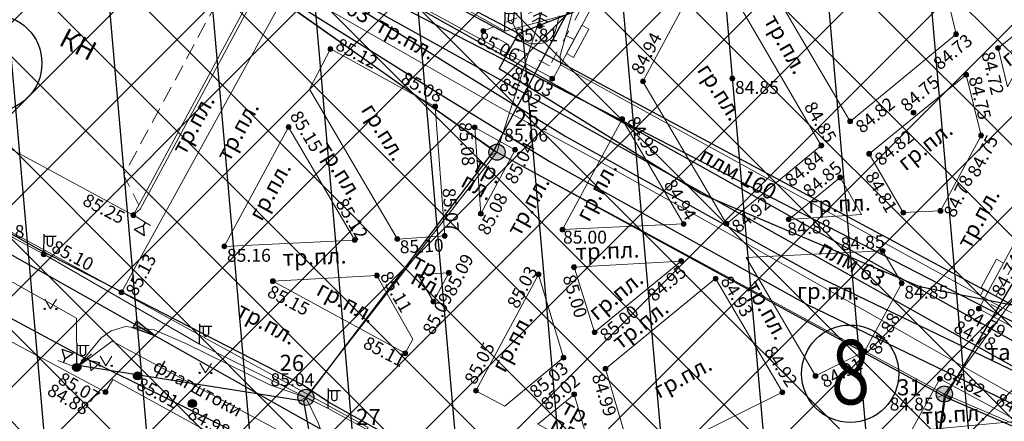
# Model space of a CAD drawing. Units: millimetres. Extents: x 0 to 2209409, y 0 to 405263.
# Drawn here: x 2209115 to 2209176, y 404905 to 404930 of the extents above; entities that cross this region are included whole.
import ezdxf

# ---------------------------------------------------------------- set-up
doc = ezdxf.new("R2010")
doc.units = ezdxf.units.MM
for name, pattern in [('DASHED2', [9.525, 6.35, -3.175]), ('g5_01_5x1_5', [1.5, 0.75, -0.75]), ('g5_02x1', [1.5, 1, -0.5])]:
    doc.linetypes.add(name, pattern=pattern)
for name, color, linetype in [('03_Здания и строения', 7, 'Continuous'), ('06_Инженерно-технические сооружения', 7, 'Continuous'), ('07_Объекты электропередачи', 7, 'Continuous'), ('08_Поребрики', 7, 'Continuous'), ('10_Границы покрытий и угодий', 7, 'Continuous'), ('13_Растительность', 7, 'Continuous'), ('18_Зарамочное оформление', 7, 'Continuous'), ('19_Горизонтали', 7, 'Continuous'), ('30_Канализация', 7, 'Continuous'), ('31_Водопровод', 7, 'Continuous'), ('33_Газопровод', 7, 'Continuous'), ('36_Слаботочные кабели', 7, 'Continuous'), ('37_Кабель низкого напряжения', 7, 'Continuous'), ('44_Крышки колодцев', 7, 'Continuous'), ('45_Номера колодцев', 7, 'Continuous'), ('T', 1, 'Continuous')]:
    doc.layers.add(name, color=color, linetype=linetype)
doc.layers.add('61_Отметки высоты поверхности', color=7, linetype='Continuous', lineweight=20)
doc.layers.add('61_Отметки высоты поверхности4', color=7, linetype='Continuous', lineweight=20)
doc.styles.add('LIKE11', font='bm431.shx')
doc.styles.add('LIKE14', font='p131.shx')
doc.styles.add('LIKE17', font='d431.shx')
doc.styles.add('LIKE32', font='peteri.shx')
doc.styles.add('Line_GUGK', font='txt')
doc.styles.get("Standard").update_dxf_attribs({"font": 'arial.ttf'})
doc.styles.add('Ариал', font='arial.ttf')
doc.linetypes.add('g5_119_3', pattern='A,4,-1,[31,GUGK_2005.shx,S=0.1,R=0,X=0,Y=0],4,[31,GUGK_2005.shx,S=0.1,R=180,X=0,Y=0],-1', length=10)
doc.linetypes.add('g5_122_kb', pattern='A,1,-1,1.5,-0.4,["Кб",Line_GUGK,S=1,R=0,X=0,Y=-0.5],-2.4,1.5,-1,4,-1,4,-1,3', length=21.8)
doc.linetypes.add('g5_122_vp', pattern='A,1,-1,1.5,-0.4,["Вп",Line_GUGK,S=1,R=0,X=0,Y=-0.5],-2.4,1.5,-1,4,-1,4,-1,3', length=21.8)
doc.linetypes.add('g5_122_vpg', pattern='A,1,-1,1.5,-0.4,["Впж",Line_GUGK,S=1,R=0,X=0,Y=-0.5],-3.4,1.5,-1,4,-1,4,-1,3', length=22.8)
doc.linetypes.add('g5_133_r', pattern='A,2,[27,GUGK_2005.shx,S=0.4,R=0,X=0,Y=0],2,-1,2,[27,GUGK_2005.shx,S=0.4,R=0,X=0,Y=0],2,-1,2,[27,GUGK_2005.shx,S=0.4,R=0,X=0,Y=0],2,-0.1,["р",Line_GUGK,S=0.8,R=0,X=0,Y=-0.2],-0.8', length=14.9)

# ---------------------------------------------------------------- blocks, each defined once
blk = doc.blocks.new('g5_330')
blk.add_hatch(color=0).paths.add_polyline_path([(-0.15, 0, 1), (0.15, 0, 1)])
at = {"color": 0}
blk.add_circle((0, 0), 0.15, dxfattribs=at)
blk = doc.blocks.new('g5_107_1a')
h = blk.add_hatch(color=0)
edge = h.paths.add_edge_path()
edge.add_arc((0, 0), 0.25, 0, 360)
at = {"color": 0}
blk.add_circle((0, 0), 0.25, dxfattribs=at)
blk = doc.blocks.new('g5_110_1b')
h = blk.add_hatch(color=0)
edge = h.paths.add_edge_path()
edge.add_arc((0, 0), 0.25, 0, 360)
at = {"color": 0}
for p, q in [((0, 0.25), (0, 1.5)), ((0, 1.375), (0.75, 1.375))]:
    blk.add_line(p, q, dxfattribs=at)
blk.add_lwpolyline([(0.2, 1.375), (0.2, 0.932, 1.040016), (0.55, 0.932), (0.55, 1.375)], format="xyb", dxfattribs=at)
blk.add_circle((0, 0), 0.25, dxfattribs=at)
blk = doc.blocks.new('g5_416')
at = {"color": 0, "lineweight": 20}
blk.add_lwpolyline([(0.362, 0.6), (0, 0), (-0.362, 0.6)], dxfattribs=at)
at = {"color": 0}
for centre in [(-0.362, 0), (0.362, 0)]:
    blk.add_circle(centre, 0.0375, dxfattribs=at)
blk = doc.blocks.new('g5_390_5')
at = {"color": 0}
for p, q in [((0, 1.4), (-0.272, 1.264)), ((0, 1.7), (-0.2, 1.6)), ((0, 1.7), (0.2, 1.6)), ((0, 1.4), (0.272, 1.264)), ((0, 0.8), (-0.416, 0.592)), ((0, 1.1), (-0.344, 0.928)), ((0, 1.1), (0.344, 0.928)), ((0, 0.8), (0.416, 0.592)), ((0, 0.5), (-0.488, 0.256)), ((0, 0.5), (0.488, 0.256))]:
    blk.add_line(p, q, dxfattribs=at)
at = {"color": 0, "lineweight": 20}
blk.add_lwpolyline([(0.3, 0), (0, 0), (0, 1.75)], dxfattribs=at)
blk = doc.blocks.new('g5_122_3')
blk.add_hatch(color=0).paths.add_polyline_path([(0, -0.25), (0, 0.25), (1.5, 0)])
at = {"color": 0}
blk.add_lwpolyline([(0, -0.25), (0, 0.25), (1.5, 0), (0, -0.25)], dxfattribs=at)
blk = doc.blocks.new('g5_110_1')
at = {"color": 0}
for p, q in [((0, 0), (0, 1.25)), ((0, 1.125), (0.75, 1.125))]:
    blk.add_line(p, q, dxfattribs=at)
blk.add_lwpolyline([(0.2, 1.125), (0.2, 0.682, 1.040016), (0.55, 0.682), (0.55, 1.125)], format="xyb", dxfattribs=at)
blk = doc.blocks.new('g5_117el')
h = blk.add_hatch(color=255)
h.paths.add_polyline_path([(0.418, -0.198, 0.11106), (0.463, 0, 1), (-0.463, 0, 0.11106), (-0.418, -0.198), (0, 0.043)])
h.paths.add_polyline_path([(0, -0.043), (-0.38, -0.263, 0.524447), (0.38, -0.263)])
at = {"color": 0, "lineweight": 20}
blk.add_lwpolyline([(0.433, -0.25), (0, 0), (-0.433, -0.25)], dxfattribs=at)
at = {"color": 0}
blk.add_circle((0, 0), 0.5, dxfattribs=at)
blk = doc.blocks.new('g5_111_3')
at = {"color": 0, "lineweight": 20}
blk.add_lwpolyline([(0, 1.25), (0, 0)], dxfattribs=at)
at = {"color": 0}
for points in [[(0.75, 1.25), (0.25, 0.875), (0.75, 0.5)], [(0.75, 1.25), (0.75, 0.5)], [(0.25, 0.875), (0, 0.875)]]:
    blk.add_lwpolyline(points, dxfattribs=at)
blk = doc.blocks.new('T7C4C922A278B4EA29B6F5F102D34D0')
at = {"layer": 'T', "linetype": 'Continuous'}
blk.add_lwpolyline([(2209130.27, 405141), (2209113.04, 405108.42), (2209107.77, 405099.52), (2209165.74, 405068.34), (2209103.35, 404952.72), (2209112.85, 404947.6), (2209133.84, 404936.28), (2209132.56, 404933.93), (2209195.27, 404901.64), (2209195.96, 404902.79), (2209204.19, 404897.75), (2209200.99, 404891.89)], dxfattribs=at)
at = {"layer": 'T', "flags": 1}
for tag in ['Адрес (описание местоположения)', 'Тип объекта', 'Кадастровый номер, обозначение, учетный номер объекта', 'Вид объекта недвижимости', 'Назначение объекта', 'Кадастровый номер квартала', 'Кадастровая стоимость']:
    blk.add_attdef(tag, (0, 0), '', height=0.2, dxfattribs=at)
blk = doc.blocks.new('T8389678F6D1E4489AE68D2317B0A33')
at = {"layer": 'T', "linetype": 'Continuous'}
blk.add_lwpolyline([(2209170.23, 405045.2), (2209155.51, 405018.14), (2209155.03, 405017.26), (2209159.49, 404977.95), (2209148.02, 404957.01), (2209147.56, 404956.17), (2209133.85, 404935.25), (2209134.82, 404934.73), (2209192.76, 404903.61), (2209193.7, 404903.11), (2209205.39, 404917.13), (2209205.55, 404917.56), (2209219.14, 404952.76), (2209245.35, 404966.34), (2209246.24, 404966.8), (2209261.8, 404995.65), (2209256.7, 405029.45)], dxfattribs=at)
at = {"layer": 'T', "flags": 1}
for tag in ['Адрес (описание местоположения)', 'Тип объекта', 'Кадастровый номер, обозначение, учетный номер объекта', 'Вид объекта недвижимости', 'Назначение объекта', 'Кадастровый номер квартала', 'Кадастровая стоимость']:
    blk.add_attdef(tag, (0, 0), '', height=0.2, dxfattribs=at)

msp = doc.modelspace()

# ---------------------------------------------------------------- hatches: boundary and pattern name
at = {"layer": '18_Зарамочное оформление', "linetype": 'Continuous', "lineweight": 20}
h = msp.add_hatch(dxfattribs=at)
h.set_pattern_fill('ANSI37', color=24, scale=1.26, style=0)
h.paths.add_polyline_path([(2208820.841, 404935.798), (2208862.307, 405011.885), (2209002.583, 405097.601), (2209065.514, 405080.091), (2209103.013, 405149.963), (2209337.9, 405024.125), (2209183.998, 404740.163)])
at = {"layer": '44_Крышки колодцев'}
h = msp.add_hatch(dxfattribs=at)
h.set_pattern_fill('ANSI31', color=3, scale=2, angle=50)
h.paths.add_polyline_path([(2208940.125, 404865.586), (2209232.128, 404818.474), (2209344.69, 405026.16), (2209100.965, 405156.733), (2209063, 405085.98), (2209001.83, 405103), (2208856.85, 405014.41), (2208812.99, 404933.93), (2208940.125, 404865.586)])

# ---------------------------------------------------------------- linework, layer by layer
at = {"layer": '03_Здания и строения', "color": 7, "linetype": 'Continuous', "lineweight": 20, "elevation": 85.244, "flags": 128}
msp.add_lwpolyline([(2209129.239, 404930.699), (2209129.576, 404931.324), (2209115.011, 404939.181), (2209107.689, 404925.609), (2209122.254, 404917.751), (2209122.591, 404918.376)], close=True, dxfattribs=at)
at = {"layer": '03_Здания и строения', "color": 7, "linetype": 'g5_02x1', "lineweight": 20, "elevation": 85.244, "flags": 128}
msp.add_lwpolyline([(2209129.239, 404930.699), (2209127.182, 404930.467), (2209121.656, 404920.222), (2209122.591, 404918.376)], dxfattribs=at)
at = {"layer": '06_Инженерно-технические сооружения', "color": 7, "linetype": 'Continuous', "lineweight": 20, "flags": 128}
for points, elevation in [([(2209150.52, 404929.292), (2209149.565, 404927.535), (2209149.126, 404927.774), (2209150.083, 404929.53)], 85.015), ([(2209176.245, 404914.777), (2209175.29, 404913.019), (2209174.851, 404913.259), (2209175.809, 404915.015)], 0)]:
    msp.add_lwpolyline(points, close=True, dxfattribs=dict(at, elevation=elevation))
at = {"layer": '08_Поребрики', "color": 7, "linetype": 'Continuous', "lineweight": 20}
for points, elevation in [([(2209148.299, 404926.228), (2209136.899, 404932.436), (2209160.989, 404976.838)], 85.015), ([(2209148.299, 404926.228), (2209169.784, 404965.948)], 85.015), ([(2209192.337, 404944.569), (2209174.709, 404911.948), (2209186.1, 404905.821)], 84.409), ([(2209105.883, 404921.482), (2209121.517, 404912.965), (2209133.303, 404934.41)], 85.22), ([(2209158.071, 404933.848), (2209153.875, 404926.047), (2209159.056, 404917.222), (2209164.936, 404922.066), (2209158.071, 404933.848)], 84.915), ([(2209136.818, 404904.579), (2209134.27, 404900.249), (2209120.985, 404907.561), (2209120.524, 404906.778), (2209103.087, 404916.093)], 85.032), ([(2209136.818, 404904.579), (2209121.517, 404912.965)], 85.032)]:
    msp.add_lwpolyline(points, dxfattribs=dict(at, elevation=elevation))
for points, elevation in [([(2209166.731, 404923.569), (2209173.302, 404928.973), (2209170.752, 404939.597), (2209159.83, 404935.345)], 84.819), ([(2209179.263, 404930.816), (2209176.482, 404925.711), (2209175.904, 404928.117)], 84.681), ([(2209138.638, 404916.266), (2209141.571, 404916.469), (2209140.978, 404924.491), (2209134.483, 404928.058), (2209133.184, 404925.571)], 85.098), ([(2209173.929, 404926.459), (2209174.852, 404922.689), (2209172.337, 404918.018), (2209170.026, 404917.907), (2209167.907, 404921.553)], 84.746), ([(2209152.58, 404923.7), (2209156.399, 404917.205), (2209148.88, 404916.852)], 84.983), ([(2209127.897, 404915.813), (2209135.993, 404916.206), (2209131.886, 404923.212)], 85.157), ([(2209143.432, 404923.195), (2209145.94, 404921.806), (2209143.812, 404917.837)], 85.071), ([(2209162.918, 404917.49), (2209166.111, 404920.084), (2209167.44, 404917.788)], 84.879), ([(2209160.272, 404915.133), (2209168.744, 404915.531), (2209169.926, 404913.529), (2209167.619, 404909.304), (2209164.575, 404907.779)], 84.846), ([(2209149.599, 404914.525), (2209156.244, 404914.904), (2209150.873, 404910.489)], 0), ([(2209130.91, 404913.655), (2209139.123, 404909.182), (2209139.604, 404910.049), (2209137.367, 404914.01)], 85.15), ([(2209140.87, 404912.39), (2209141.828, 404914.175), (2209139.893, 404914.065)], 85.09), ([(2209143.514, 404906.861), (2209145.305, 404905.9), (2209148.942, 404908.912), (2209147.394, 404914.077)], 85.051), ([(2209153.338, 404902.203), (2209151.546, 404908.225), (2209158.381, 404913.814), (2209162.522, 404906.763)], 84.997), ([(2209172.295, 404907.596), (2209177.15, 404904.976), (2209170.514, 404904.352)], 84.817), ([(2209147.35, 404904.789), (2209150.689, 404902.981), (2209149.607, 404906.636)], 85.046)]:
    msp.add_lwpolyline(points, close=True, dxfattribs=dict(at, elevation=elevation))
at = {"layer": '10_Границы покрытий и угодий', "color": 7, "linetype": 'g5_01_5x1_5', "lineweight": 20}
for points, elevation in [([(2209150.725, 404931.819), (2209148.082, 404927.01), (2209143.969, 404929.171)], 84.967), ([(2209175.482, 404912.21), (2209185.856, 404906.573), (2209191.327, 404916.615), (2209177.598, 404916.006)], 84.74)]:
    msp.add_lwpolyline(points, close=True, dxfattribs=dict(at, elevation=elevation))
at = {"layer": '19_Горизонтали', "color": 42, "linetype": 'Continuous', "lineweight": 20, "elevation": 0}
msp.add_lwpolyline([(2209148.675, 404930.115), (2209148.602, 404929.755), (2209148.515, 404929.408), (2209148.4, 404929.089), (2209148.325, 404928.944), (2209148.238, 404928.812), (2209148.134, 404928.694), (2209147.958, 404928.557), (2209147.871, 404928.509), (2209147.712, 404928.444), (2209147.54, 404928.399), (2209147.36, 404928.373), (2209147.176, 404928.367), (2209146.993, 404928.382), (2209146.817, 404928.417), (2209146.651, 404928.473), (2209146.459, 404928.578), (2209146.37, 404928.649), (2209146.259, 404928.767), (2209146.164, 404928.901), (2209146.006, 404929.203), (2209145.718, 404929.846), (2209145.713, 404929.854)], dxfattribs=at)
at = {"layer": '30_Канализация', "color": 12, "linetype": 'g5_122_kb', "lineweight": 30, "elevation": 84.666}
msp.add_lwpolyline([(2209112.109, 404916.733), (2209134.741, 404903.996)], dxfattribs=at)
at = {"layer": '31_Водопровод', "color": 4, "linetype": 'g5_122_vp', "lineweight": 30, "elevation": 85.896}
msp.add_lwpolyline([(2209132.882, 405146.679), (2209107.216, 405101.661), (2209166.448, 405068.887), (2209123.572, 404991.812), (2209101.386, 404952.308), (2209112.336, 404946.181), (2209132.589, 404934.947), (2209131.79, 404933.506), (2209145.041, 404926.141), (2209165.007, 404914.972), (2209186.535, 404902.943), (2209187.206, 404904.143), (2209201.32, 404896.223), (2209199.741, 404893.328)], dxfattribs=at)
at = {"layer": '31_Водопровод', "color": 4, "linetype": 'g5_122_vp', "lineweight": 30}
msp.add_lwpolyline([(2209130.27, 405141), (2209113.04, 405108.42), (2209107.77, 405099.52), (2209165.74, 405068.34), (2209103.35, 404952.72), (2209112.85, 404947.6), (2209133.84, 404936.28), (2209132.56, 404933.93), (2209195.27, 404901.64), (2209195.96, 404902.79), (2209204.19, 404897.75), (2209200.99, 404891.89)], dxfattribs=at)
at = {"layer": '31_Водопровод', "color": 4, "linetype": 'g5_122_vpg', "lineweight": 30}
msp.add_lwpolyline([(2209170.23, 405045.2), (2209155.51, 405018.14), (2209155.03, 405017.26), (2209159.49, 404977.95), (2209148.02, 404957.01), (2209147.56, 404956.17), (2209133.85, 404935.25), (2209134.82, 404934.73), (2209192.76, 404903.61), (2209193.7, 404903.11), (2209205.39, 404917.13), (2209205.55, 404917.56), (2209219.14, 404952.76), (2209245.35, 404966.34), (2209246.24, 404966.8), (2209261.8, 404995.65), (2209256.7, 405029.45)], dxfattribs=at)
at = {"layer": '31_Водопровод', "color": 4, "linetype": 'g5_122_vpg', "lineweight": 30, "elevation": 85.78}
msp.add_lwpolyline([(2209147.893, 404957.087), (2209135.048, 404935.109), (2209134.346, 404933.756), (2209185.986, 404904.835), (2209186.965, 404906.616), (2209200.193, 404930.545), (2209200.963, 404930.13), (2209207.438, 404926.34)], dxfattribs=at)
at = {"layer": '33_Газопровод', "color": 7, "lineweight": 30}
for centre in [(2209113.563, 404927.175, 173.252), (2209166.731, 404907.918, 258.176)]:
    msp.add_circle(centre, 3.019, dxfattribs=at)
at = {"layer": '36_Слаботочные кабели', "color": 1, "linetype": 'g5_133_r', "lineweight": 20}
for points, elevation in [([(2209158.802, 404965.343), (2209144.817, 404921.655), (2209172.572, 404906.656)], 84.45), ([(2209204.742, 404890.773), (2209203.6, 404891.763), (2209189.132, 404899.546), (2209172.572, 404906.656), (2209201.944, 404947.241), (2209201.61, 404947.912), (2209201.539, 404948.398), (2209201.623, 404948.88), (2209202.114, 404949.444)], 84.679), ([(2209122.254, 404917.751), (2209122.679, 404918.118), (2209129.585, 404930.919), (2209129.576, 404931.324), (2209129.414, 404931.639), (2209115.261, 404939.273), (2209115.011, 404939.181), (2209114.72, 404939.065), (2209107.644, 404925.947), (2209107.689, 404925.609)], 85.244), ([(2209120.673, 404938.615), (2209144.817, 404921.655)], 85.164), ([(2209144.817, 404921.655), (2209132.948, 404906.432), (2209130.722, 404907.222), (2209125.502, 404909.79), (2209123.546, 404910.634), (2209121.776, 404910.85), (2209120.889, 404910.579), (2209120.269, 404910.15), (2209118.74, 404908.304)], 84.45), ([(2209132.948, 404906.432), (2209133.722, 404904.876), (2209134.071, 404903.885), (2209134.38, 404902.818), (2209134.447, 404900.306)], 84.45), ([(2209172.572, 404906.656), (2209169.3, 404883.193), (2209163.369, 404886.78), (2209162.769, 404887.066), (2209161.927, 404887.039), (2209160.498, 404886.192)], 84.45)]:
    msp.add_lwpolyline(points, dxfattribs=dict(at, elevation=elevation))
at = {"layer": '37_Кабель низкого напряжения', "color": 1, "linetype": 'g5_119_3', "lineweight": 20}
for points, elevation in [([(2209149.475, 404930.283), (2209145.311, 404929.152), (2209138.587, 404932.981), (2209138.395, 404934.372), (2209141.205, 404939.657), (2209146.516, 404949.621), (2209150.998, 404957.781), (2209155.455, 404966.052), (2209160.422, 404975.098), (2209160.131, 404975.256)], 84.964), ([(2209184.553, 404907.471), (2209176.82, 404911.643), (2209148.753, 404927.067), (2209148.737, 404927.646), (2209149.084, 404928.887), (2209149.475, 404930.283), (2209154.334, 404938.921), (2209159.13, 404947.728), (2209164, 404956.67), (2209167.631, 404963.439), (2209169.055, 404965.574), (2209165.062, 404968.993)], 84.678), ([(2209114.341, 404941.452), (2209120.851, 404937.848), (2209128.823, 404933.666), (2209145.001, 404924.421), (2209151.169, 404921.088), (2209160.116, 404916.096), (2209184.101, 404902.488), (2209188.517, 404900.422), (2209203.814, 404892.132), (2209204.024, 404891.918), (2209204.121, 404891.632), (2209204.088, 404890.578), (2209204.442, 404890.312), (2209207.274, 404888.822), (2209203.048, 404881.303), (2209199.388, 404874.578), (2209193.534, 404877.763), (2209194.143, 404878.882)], 0), ([(2209149.605, 404928.652), (2209149.084, 404928.887)], 85.015), ([(2209102.666, 404926.24), (2209107.897, 404920.054), (2209116.695, 404915.33), (2209126.369, 404909.75), (2209134.342, 404905.757), (2209165.201, 404888.962), (2209174.18, 404884.167), (2209182.911, 404879.498), (2209191.765, 404874.687), (2209199.721, 404873.79)], 85.039), ([(2209056.184, 404891.009), (2209053.101, 404892.639), (2209059.239, 404903.73), (2209060.708, 404906.214), (2209064.152, 404905.83), (2209061.328, 404907.214), (2209065.124, 404913.899), (2209081.371, 404921.008), (2209099.202, 404922.33), (2209118.734, 404911.365), (2209118.74, 404908.304), (2209120.933, 404909.928), (2209133.398, 404903.267), (2209133.618, 404901.241), (2209134.579, 404902.602), (2209147.957, 404895.112), (2209161.48, 404887.461), (2209161.911, 404885.924), (2209163.005, 404885.452), (2209174.463, 404879.254), (2209175.931, 404877.342), (2209177.189, 404878.602), (2209191.216, 404870.87), (2209190.433, 404869.419)], 84.852), ([(2209174.796, 404912.755), (2209175.021, 404913.166)], 84.678)]:
    msp.add_lwpolyline(points, dxfattribs=dict(at, elevation=elevation))
at = {"layer": 'T', "color": 7, "linetype": 'Continuous', "lineweight": 30}
for points in [[(2209221.66, 405036.47), (2209200.93, 405041.43), (2209184.49, 405034.62), (2209174.16, 405026.93), (2209165.66, 405014.81), (2209163.09, 405004.29), (2209167.95, 404965.58), (2209198.11, 404949.48), (2209172.63, 404906.48), (2209169.24, 404883.09), (2209192.3, 404867.75), (2209207.72, 404854.46), (2209223.2, 404847.66), (2209216.74, 404836.71), (2209214.59, 404837.88)], [(2209063.95, 404967.86), (2209120.94, 404938.52), (2209144.63, 404921.76), (2209172.63, 404906.48), (2209188.87, 404899.44), (2209204.74, 404890.87), (2209198.62, 404879.5), (2209192.3, 404867.75)], [(2209167.95, 404965.58), (2209144.63, 404921.76), (2209132.82, 404906.22), (2209118.82, 404908.42)], [(2209132.82, 404906.22), (2209133.69, 404901.37)]]:
    msp.add_lwpolyline(points, dxfattribs=at)
at = {"layer": 'T', "linetype": 'Continuous', "lineweight": 30}
for points in [[(2209263.33, 404997.59), (2209261.01, 404988.11), (2209257.39, 404979.12), (2209247.89, 404961.7), (2209242.18, 404953.04), (2209227.9, 404926.68), (2209213.54, 404900.19), (2209209.06, 404891.41), (2209199.36, 404873.75), (2209197.81, 404874.41), (2209193.39, 404875.32), (2209191.48, 404874.89), (2209189.94, 404875.96), (2209174.89, 404883), (2209173.82, 404883.93), (2209172.78, 404884.32), (2209167.68, 404887.43), (2209165.31, 404888.87), (2209134.37, 404906.16), (2209132.8, 404907.21), (2209116.39, 404915.63), (2209107.97, 404920.38)], [(2209176.97, 404912.12), (2209171.06, 404913.31), (2209157.46, 404919.07), (2209144.95, 404926.83), (2209146.16, 404929.02), (2209139.02, 404932.77), (2209132.07, 404935.56), (2209134.06, 404939.77), (2209143.44, 404956.41), (2209155.06, 404978.98), (2209166.14, 404969.32), (2209165.08, 404969.17), (2209166.18, 404969.28), (2209168.65, 404966.63), (2209170.02, 404965.53), (2209181.92, 404958.34)], [(2209146.16, 404929.02), (2209149.59, 404930.36), (2209154.14, 404938.92), (2209167.9, 404964.62)], [(2209116.41, 404938.11), (2209117.61, 404939.85), (2209119.6, 404940.17), (2209121.18, 404939.8), (2209125.77, 404937.24), (2209133.09, 404932.58), (2209142.24, 404926.84), (2209149.09, 404922.62), (2209164.88, 404913.86), (2209176.61, 404908.21), (2209183.39, 404904.86)], [(2209116.9, 404937.85), (2209117.34, 404938.49), (2209118.05, 404938.69), (2209124.88, 404935.74), (2209132.09, 404931.02), (2209141.26, 404925.27), (2209148.16, 404921.03), (2209164.03, 404912.22), (2209175.79, 404906.55), (2209182.57, 404903.2)], [(2209114.08, 404911.68), (2209119.22, 404908.9), (2209119.01, 404908.72), (2209119.29, 404908.87), (2209133.87, 404901.68), (2209152.74, 404891.62), (2209162.07, 404886.7), (2209162.06, 404886.34), (2209162.11, 404886.68), (2209162.72, 404887.82), (2209165.23, 404886.35), (2209165.53, 404886.85), (2209168.63, 404884.76), (2209169.74, 404883.9), (2209170.34, 404883.05), (2209175.42, 404880.86), (2209174.57, 404878.74), (2209175.64, 404877.88), (2209178.96, 404877.42), (2209185.45, 404873.97), (2209189.64, 404870.74), (2209190.63, 404869.82)]]:
    msp.add_lwpolyline(points, dxfattribs=at)

# ---------------------------------------------------------------- block references
at = {"layer": '06_Инженерно-технические сооружения', "color": 7, "linetype": 'Continuous', "lineweight": 20, "rotation": 359.1802194444444}
for p in [(2209122.52, 404907.783, 85.008), (2209125.915, 404906.062, 84.977)]:
    msp.add_blockref('g5_107_1a', p, dxfattribs=at)
at = {"layer": '07_Объекты электропередачи', "color": 7, "linetype": 'Continuous', "lineweight": 20}
for name, p, rotation in [('g5_110_1', (2209145.311, 404929.152, 0), 359.1802194444444), ('g5_111_3', (2209122.255, 404917.751, 85.244), 239.0506331144439), ('g5_110_1', (2209116.695, 404915.33, 85.039), 359.1802194444444), ('g5_110_1', (2209126.369, 404909.75, 0), 359.1802194444444), ('g5_111_3', (2209118.74, 404908.304, 84.45), 69.74445811585169), ('g5_110_1b', (2209118.74, 404908.304, 84.978), 359.1802194444444), ('g5_111_3', (2209118.74, 404908.304, 84.45), 312.3733533257698), ('g5_110_1', (2209134.342, 404905.757, 84.992), 359.1802194444444)]:
    msp.add_blockref(name, p, dxfattribs=dict(at, rotation=rotation))
at = {"layer": '13_Растительность', "color": 7, "linetype": 'Continuous', "lineweight": 20, "rotation": 359.1802194444444}
for name, p in [('g5_390_5', (2209147.475, 404929.482, 85.806)), ('g5_416', (2209117.121, 404911.935, 0)), ('g5_416', (2209120.549, 404908.408, 0)), ('g5_416', (2209126.731, 404907.963, 0))]:
    msp.add_blockref(name, p, dxfattribs=at)
at = {"layer": '30_Канализация', "color": 7, "linetype": 'Continuous', "lineweight": 20, "rotation": 331.0427163588448}
msp.add_blockref('g5_122_3', (2209122.343, 404910.973, 84.666), dxfattribs=at)
at = {"layer": '44_Крышки колодцев', "color": 7, "linetype": 'Continuous', "lineweight": 20, "rotation": 359.1802194444444}
for p in [(2209144.817, 404921.655, 85.34), (2209132.961, 404906.449, 85.34), (2209172.572, 404906.656, 85.34)]:
    msp.add_blockref('g5_117el', p, dxfattribs=at)
at = {"layer": '61_Отметки высоты поверхности', "color": 7, "linetype": 'Continuous', "lineweight": 20}
for p, rotation in [((2209173.302, 404928.973, 84.728), 359.1802194444444), ((2209134.483, 404928.058, 85.114), 0.0001527777777467821), ((2209175.904, 404928.117, 84.72), 359.1802194444444), ((2209173.929, 404926.459, 84.746), 359.1802194444444), ((2209148.24, 404926.212, 85.03), 0.0001527777777467821), ((2209153.875, 404926.047, 84.949), 0.0001527777777467821), ((2209159.416, 404926.224, 84.848), 0.0001527777777467821), ((2209140.978, 404924.491, 85.077), 0.0001527777777467821), ((2209170.659, 404924.105, 84.747), 0.0001527777777467821), ((2209152.58, 404923.7, 84.983), 0.0001527777777467821), ((2209166.731, 404923.569, 84.819), 359.1802194444444), ((2209131.886, 404923.212, 85.144), 0.0001527777777467821), ((2209143.432, 404923.195, 85.071), 0.0001527777777467821), ((2209174.852, 404922.689, 84.749), 359.1802194444444), ((2209164.936, 404922.066, 84.85), 0.0001527777777467821), ((2209164.941, 404922.069, 84.84), 359.1802194444444), ((2209145.94, 404921.806, 85.04), 0.0001527777777467821), ((2209167.907, 404921.553, 84.821), 359.1802194444444), ((2209166.111, 404920.084, 84.841), 0.0001527777777467821), ((2209143.812, 404917.837, 85.072), 0.0001527777777467821), ((2209170.026, 404917.907, 84.81), 359.1802194444444), ((2209172.337, 404918.018, 84.784), 359.1802194444444), ((2209122.254, 404917.751, 85.245), 0.0001527777777467821), ((2209156.399, 404917.205, 84.937), 0.0001527777777467821), ((2209159.056, 404917.222, 84.915), 0.0001527777777467821), ((2209162.918, 404917.49, 84.879), 0.0001527777777467821), ((2209148.88, 404916.852, 85.001), 0.0001527777777467821), ((2209135.993, 404916.206, 85.119), 0.0001527777777467821), ((2209138.638, 404916.266, 85.098), 0.0001527777777467821), ((2209141.571, 404916.469, 85.071), 0.0001527777777467821), ((2209127.897, 404915.813, 85.157), 0.0001527777777467821), ((2209168.744, 404915.531, 84.846), 0.0001527777777467821), ((2209116.695, 404915.33, 85.098), 0.0001527777777467821), ((2209156.244, 404914.904, 84.942), 0.0001527777777467821), ((2209141.828, 404914.175, 85.085), 0.0001527777777467821), ((2209149.599, 404914.525, 85), 0.0001527777777467821), ((2209130.91, 404913.655, 85.15), 0.0001527777777467821), ((2209137.367, 404914.01, 85.104), 0.0001527777777467821), ((2209147.394, 404914.077, 85.024), 0.0001527777777467821), ((2209158.381, 404913.814, 84.929), 0.0001527777777467821), ((2209169.926, 404913.529, 84.843), 0.0001527777777467821), ((2209121.517, 404912.965, 85.124), 0.0001527777777467821), ((2209140.87, 404912.39, 85.09), 0.0001527777777467821), ((2209174.709, 404911.948, 84.772), 0.0001527777777467821), ((2209150.873, 404910.489, 84.997), 0.0001527777777467821), ((2209167.619, 404909.304, 84.88), 0.0001527777777467821), ((2209139.123, 404909.182, 85.103), 0.0001527777777467821), ((2209148.942, 404908.912, 85.027), 0.0001527777777467821), ((2209151.546, 404908.225, 84.986), 0.0001527777777467821), ((2209122.52, 404907.783, 85.008), 0.0001527777777467821), ((2209164.575, 404907.779, 84.91), 0.0001527777777467821), ((2209172.295, 404907.596, 84.817), 0.0001527777777467821), ((2209143.514, 404906.861, 85.051), 0.0001527777777467821), ((2209120.524, 404906.778, 85.064), 0.0001527777777467821), ((2209149.607, 404906.636, 85.014), 0.0001527777777467821), ((2209162.522, 404906.763, 84.918), 0.0001527777777467821), ((2209125.915, 404906.062, 84.977), 0.0001527777777467821)]:
    msp.add_blockref('g5_330', p, dxfattribs=dict(at, rotation=rotation))
at = {"layer": '61_Отметки высоты поверхности4', "color": 7, "linetype": 'Continuous', "lineweight": 20, "rotation": 359.9998194444444}
for p in [(2209147.475, 404929.482, 85.806), (2209143.969, 404929.171, 85.061)]:
    msp.add_blockref('g5_330', p, dxfattribs=at)
at = {"layer": 'T'}
for name in ['T7C4C922A278B4EA29B6F5F102D34D0', 'T8389678F6D1E4489AE68D2317B0A33']:
    msp.add_blockref(name, (0, 0), dxfattribs=at)

# ---------------------------------------------------------------- texts
at = {"layer": '03_Здания и строения', "color": 7, "linetype": 'Continuous', "lineweight": 15}
for s, height, rotation, style, p in [('тр.пл.', 1, 299.33274, 'LIKE11', (2209161.342, 404929.835, 0)), ('тр.пл.', 1, 331.55581, 'LIKE11', (2209137.198, 404929.223, 0)), ('гр.пл.', 1, 38.65156, 'LIKE11', (2209176.575, 404926.902, -84.818)), ('КН', 1.2, 332.2861, 'LIKE14', (2209117.562, 404928.336, 85.244)), ('гр.пл.', 1, 302.80714, 'LIKE11', (2209157.194, 404926.755, 0)), ('тр.пл.', 1, 61.24269, 'LIKE11', (2209125.452, 404921.415, -85.243)), ('тр.пл.', 1, 61.24269, 'LIKE11', (2209128.202, 404921.001, 0)), ('гр.пл.', 1, 302.00285, 'LIKE11', (2209136.349, 404924.297, 0.114)), ('гр.пл.', 1, 38.65156, 'LIKE11', (2209170.164, 404920.445, -84.818)), ('тр.пл.', 1, 302.00285, 'LIKE11', (2209133.635, 404921.92, 0)), ('тр.', 1, 331.55581, 'LIKE11', (2209143.183, 404920.568, 0.025)), ('гр.пл.', 1, 61.24269, 'LIKE11', (2209130.225, 404917.312, 0)), ('гр.пл.', 1, 62.59953, 'LIKE11', (2209150.526, 404917.269, 0)), ('пл.', 1, 331.55581, 'LIKE11', (2209142.497, 404919.576, 85.071)), ('тр.пл.', 1, 61.24269, 'LIKE11', (2209146.228, 404916.365, 0)), ('гр.пл.', 1, 2.38829, 'LIKE11', (2209164.144, 404917.885, 0)), ('тр.пл.', 1, 61.24269, 'LIKE11', (2209174.158, 404915.591, 0)), ('тр.пл.', 1, 2.38829, 'LIKE11', (2209149.717, 404914.966, 0)), ('тр.пл.', 1, 2.38829, 'LIKE11', (2209131.54, 404914.593, 85.15)), ('тр.', 1, 331.55581, 'LIKE11', (2209139.45, 404914.557, 84.835)), ('пл.', 1, 331.55581, 'LIKE11', (2209139.371, 404913.562, 0)), ('гр.пл.', 1, 39.53349, 'LIKE11', (2209151, 404911.161, -85.051)), ('тр.пл.', 1, 299.33274, 'LIKE11', (2209160.181, 404913.354, 0)), ('гр.пл.', 1, 331.55581, 'LIKE11', (2209133.531, 404912.855, -84.983)), ('гр.пл.', 1, 359.18022, 'LIKE11', (2209163.421, 404912.562, 0)), ('тр.пл.', 1, 331.55581, 'LIKE11', (2209128.562, 404911.54, 0)), ('тр.пл.', 1, 38.03901, 'LIKE11', (2209152.455, 404909.363, -170.047)), ('гр.пл.', 1, 62.59953, 'LIKE11', (2209145.303, 404907.91, 0)), ('гр.пл.', 1, 28.59174, 'LIKE11', (2209154.857, 404906.349, 0)), ('тр.', 1, 331.55581, 'LIKE11', (2209148.728, 404905.534, 0)), ('тр.пл.', 1, 3.46784, 'LIKE11', (2209171.208, 404904.786, 84.817)), ('пл.', 1, 331.55581, 'LIKE11', (2209148.043, 404904.542, 85.046))]:
    msp.add_text(s, height=height, rotation=rotation, dxfattribs=dict(at, style=style)).set_placement(p)
at = {"layer": '06_Инженерно-технические сооружения', "color": 7, "linetype": 'Continuous', "lineweight": 15, "style": 'LIKE11'}
for s, height, rotation, p in [('табл.', 1, 359.18022, (2209175.209, 404908.777, 196.422)), ('флагштоки', 0.8, 331.01674, (2209123.397, 404908.154, 94.074))]:
    msp.add_text(s, height=height, rotation=rotation, dxfattribs=at).set_placement(p)
at = {"layer": '18_Зарамочное оформление', "color": 7, "linetype": 'DASHED2', "lineweight": 50, "ltscale": 0.5, "style": 'Ариал', "width": 0.8}
msp.add_text('8', height=4, dxfattribs=at).set_placement((2209165.544, 404906.017, 169.959))
at = {"layer": '31_Водопровод', "color": 7, "linetype": 'Continuous', "lineweight": 15, "style": 'LIKE32'}
for s, p in [('плм 63', (2209132.78, 404931.738, -85.896)), ('плм 160', (2209157.26, 404921.168, 0)), ('плм 63', (2209164.663, 404915.409, 0))]:
    msp.add_text(s, height=1, rotation=330.91333, dxfattribs=at).set_placement(p)
at = {"layer": '45_Номера колодцев', "color": 7, "linetype": 'Continuous', "lineweight": 15, "style": 'LIKE11'}
for s, p in [('25', (2209145.913, 404923.289, -169.817)), ('26', (2209131.327, 404908.097, -85.039)), ('31', (2209169.637, 404906.579, 0)), ('27', (2209136.071, 404904.745, -85.405))]:
    msp.add_text(s, height=1, rotation=359.18022, dxfattribs=at).set_placement(p)
at = {"layer": '61_Отметки высоты поверхности', "color": 7, "linetype": 'Continuous', "lineweight": 15, "style": 'LIKE17'}
for s, rotation, p in [('84.94', 61.72315, (2209153.791, 404926.393, 87.991)), ('84.73', 39.43369, (2209172.293, 404926.705, 172.694)), ('85.12', 332.04462, (2209134.728, 404928.07, 169.891)), ('84.72', 283.51455, (2209174.869, 404927.79, 172.687)), ('85.08', 332.04462, (2209138.786, 404925.981, 85.098)), ('85.03', 332.24961, (2209145.627, 404926.305, 169.807)), ('84.85', 0.00015, (2209159.579, 404925.27, 169.626)), ('84.75', 39.98849, (2209170.263, 404924.119, 169.524)), ('84.75', 283.76679, (2209174.072, 404926.25, 172.712)), ('84.85', 301.04827, (2209163.833, 404924.486, 84.915)), ('84.82', 39.43369, (2209167.478, 404922.781, 172.785)), ('85.15', 301.19252, (2209131.934, 404923.914, 255.019)), ('85.08', 274.8749, (2209142.433, 404923.492, 169.849)), ('84.99', 301.27245, (2209152.846, 404923.578, 84.778)), ('85.06', 0.00015, (2209145.262, 404922.314, 0.019)), ('84.82', 39.16856, (2209168.65, 404920.761, 172.787)), ('85.04', 62.93387, (2209145.964, 404919.6, 169.817)), ('84.75', 61.69822, (2209174.659, 404920.027, 172.716)), ('84.84', 39.48693, (2209163.091, 404919.453, 257.722)), ('84.85', 39.91589, (2209164.219, 404918.8, 169.619)), ('84.81', 300.17291, (2209167.628, 404920.171, 172.777)), ('84.94', 301.27245, (2209155.138, 404919.663, 84.983)), ('84.78', 64.28899, (2209173.208, 404917.532, 172.75)), ('85.07', 275.04775, (2209141.429, 404919.403, 85.098)), ('85.25', 332.47529, (2209119.039, 404918.426, 170.022)), ('85.12', 301.19252, (2209134.763, 404918.482, 85.157)), ('85.08', 62.62299, (2209144.268, 404916.44, 169.849)), ('84.92', 40.30686, (2209159.798, 404916.599, 169.692)), ('84.88', 4.58594, (2209162.864, 404916.474, 169.656)), ('85.18', 0.00015, (2209112.774, 404916.334, 169.951)), ('85.00', 0.00015, (2209148.914, 404915.986, 169.778)), ('85.10', 332.23941, (2209117.103, 404915.531, 169.875)), ('85.10', 2.52387, (2209138.796, 404915.377, 169.875)), ('84.85', 3.50776, (2209166.168, 404915.559, 85.78)), ('85.16', 0.00015, (2209128.06, 404914.859, 169.934)), ('85.13', 62.02753, (2209122.437, 404912.661, 169.901)), ('85.09', 62.93387, (2209142.17, 404912.65, 169.862)), ('84.74', 61.68337, (2209176.165, 404912.643, 339.914)), ('85.11', 300.27237, (2209137.527, 404913.975, 169.881)), ('85.03', 62.55181, (2209146.108, 404911.891, 169.806)), ('84.95', 40.238, (2209154.576, 404912.334, 169.72)), ('85.00', 286.88762, (2209148.879, 404913.914, 169.778)), ('84.93', 301.24845, (2209158.651, 404913.677, 169.707)), ('85.15', 332.24604, (2209130.492, 404912.749, 169.927)), ('84.85', 0.00015, (2209170.089, 404912.574, 169.621)), ('85.09', 62.93387, (2209140.866, 404910.252, 169.868)), ('85.00', 40.238, (2209151.614, 404909.866, 169.775)), ('84.79', 332.54351, (2209173.691, 404911.328, 169.565)), ('84.88', 60.72947, (2209168.533, 404909.032, 169.658)), ('84.78', 332.54351, (2209173.078, 404910.555, 255.445)), ('85.11', 332.24604, (2209136.441, 404909.565, 169.88)), ('85.05', 62.55181, (2209143.465, 404907.176, 169.828)), ('84.92', 302.99162, (2209161.361, 404909.302, 84.997)), ('84.91', 27.43592, (2209165.16, 404907.006, 169.687)), ('85.03', 40.44934, (2209147.252, 404906.351, 169.804)), ('84.82', 332.47236, (2209172.423, 404907.67, 169.594)), ('85.07', 330.34959, (2209117.5, 404907.361, 169.841)), ('85.01', 331.991, (2209122.377, 404907.021, 169.786)), ('85.04', 0.00015, (2209130.762, 404907.143, 84.45)), ('85.02', 40.09844, (2209147.96, 404905.593, 169.792)), ('84.99', 287.38756, (2209150.684, 404907.785, 169.763)), ('84.88', 330.34959, (2209116.842, 404906.658, 169.658)), ('84.85', 0.00015, (2209169.18, 404905.632, 84.942)), ('84.80', 332.47236, (2209175.689, 404906.048, 169.569)), ('84.98', 331.991, (2209125.563, 404905.199, 169.755))]:
    msp.add_text(s, height=0.8, rotation=rotation, dxfattribs=at).set_placement(p)
at = {"layer": '61_Отметки высоты поверхности4', "color": 7, "linetype": 'Continuous', "lineweight": 15, "style": 'LIKE17'}
for s, rotation, p in [('85.06', 333.09814, (2209143.502, 404928.472, 170.444)), ('85.81', 359.99982, (2209145.887, 404928.523, 170.672)), ('85.02', 332.24928, (2209144.892, 404925.613, 170.398))]:
    msp.add_text(s, height=0.8, rotation=rotation, dxfattribs=at).set_placement(p)

doc.saveas('drawing.dxf')
